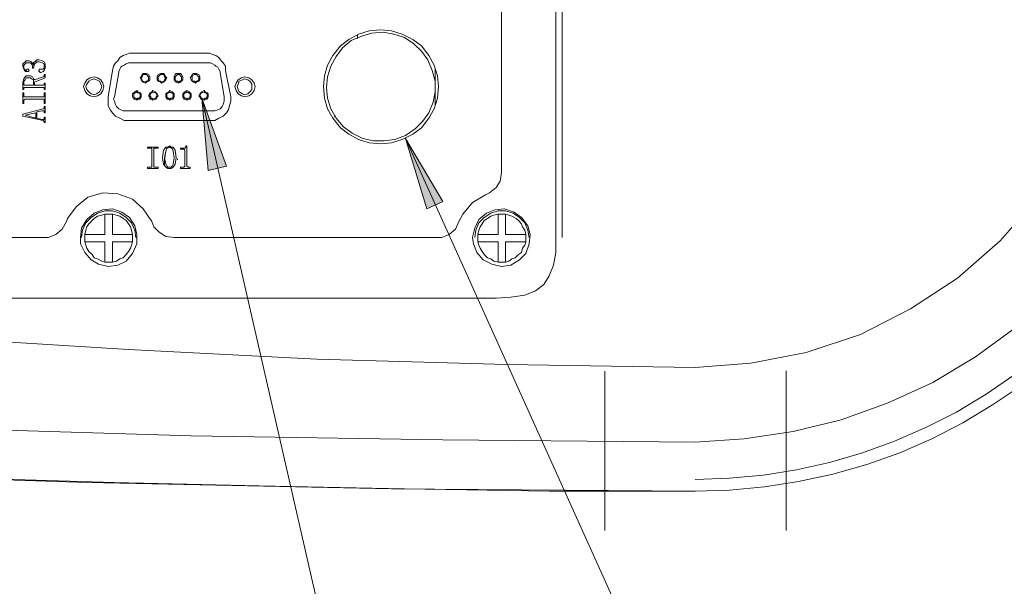
# Model space of a CAD drawing. Units: inches. Extents: x 2 to 9728, y 7943 to 11310.
# Drawn here: x 6067 to 6221, y 10133 to 10222 of the extents above; entities that cross this region are included whole.
import ezdxf

# ---------------------------------------------------------------- set-up
doc = ezdxf.new("R2010")
doc.units = ezdxf.units.IN
doc.header["$MEASUREMENT"] = 0
doc.layers.add('PDF_Geomertry', color=7, linetype='Continuous')
doc.layers.add('PDF_Solid Fills', color=7, linetype='Continuous')

msp = doc.modelspace()

# ---------------------------------------------------------------- hatches: boundary and pattern name
at = {"layer": 'PDF_Solid Fills', "lineweight": 5}
h = msp.add_hatch(color=256, dxfattribs=at)
h.paths.add_polyline_path([(6033.454, 10206.346), (6026.954, 10197.016), (6024.955, 10198.849)])
h.paths.add_polyline_path([(6036.12, 10261.99), (6029.787, 10271.487), (6032.287, 10272.653)])
h.paths.add_polyline_path([(6059.617, 10207.678), (6054.451, 10197.516), (6052.118, 10199.182)])
h.paths.add_polyline_path([(6061.45, 10265.322), (6057.617, 10276.151), (6060.45, 10276.651)])
h.paths.add_polyline_path([(6095.113, 10209.678), (6098.946, 10199.015), (6096.113, 10198.349)])
h.paths.add_polyline_path([(6098.446, 10261.99), (6098.446, 10273.319), (6101.279, 10272.986)])
h.paths.add_polyline_path([(6130.109, 10260.658), (6135.275, 10270.987), (6137.608, 10269.321)])
h.paths.add_polyline_path([(6126.943, 10203.347), (6132.775, 10193.517), (6130.276, 10192.351)])

# ---------------------------------------------------------------- linework, layer by layer
at = {"layer": 'PDF_Geomertry', "lineweight": 5}
for points in [[(6151.44, 10282.315), (6151.44, 10187.853)], [(6141.941, 10216.341), (6141.941, 10198.015), (6141.941, 10216.508), (6141.941, 10235.001), (6141.941, 10253.66), (6141.941, 10259.991), (6141.941, 10272.153), (6141.941, 10253.827)], [(6058.951, 10178.357), (6079.448, 10178.357), (6141.108, 10178.357), (6143.441, 10178.523), (6145.607, 10178.856), (6147.274, 10179.523), (6148.607, 10180.522), (6149.44, 10181.855), (6150.107, 10183.521), (6150.44, 10185.52), (6150.44, 10187.853), (6150.44, 10203.513), (6150.44, 10219.174), (6150.44, 10235.001)], [(6114.278, 10213.176), (6114.111, 10211.51), (6114.278, 10209.678), (6114.777, 10208.011), (6115.611, 10206.512), (6116.777, 10205.013), (6118.11, 10204.013), (6119.61, 10203.18), (6121.277, 10202.68), (6123.11, 10202.514), (6124.776, 10202.68), (6126.443, 10203.18), (6128.109, 10204.013), (6129.442, 10205.013), (6130.609, 10206.512), (6131.442, 10208.011), (6131.942, 10209.678), (6132.109, 10211.51), (6131.942, 10213.176), (6131.442, 10214.842), (6130.609, 10216.341), (6129.442, 10217.841), (6128.109, 10218.841), (6126.443, 10219.673), (6124.776, 10220.173), (6123.11, 10220.34), (6121.277, 10220.173), (6119.61, 10219.673), (6118.11, 10218.841), (6116.777, 10217.841), (6115.611, 10216.341), (6114.777, 10214.842), (6114.278, 10213.176)], [(6116.111, 10216.175), (6115.277, 10214.675), (6114.777, 10213.009), (6114.611, 10211.343), (6114.777, 10209.678), (6115.277, 10208.011), (6116.111, 10206.512), (6117.277, 10205.179), (6118.61, 10204.179), (6120.277, 10203.347), (6121.943, 10203.013), (6123.61, 10203.013), (6125.276, 10203.18), (6126.943, 10203.846), (6128.443, 10204.846), (6129.609, 10206.012), (6130.609, 10207.345), (6131.275, 10209.011), (6131.609, 10210.677), (6131.609, 10212.343), (6131.109, 10214.009), (6130.442, 10215.675), (6129.442, 10217.008), (6128.276, 10218.174), (6126.776, 10219.174), (6125.11, 10219.673), (6123.443, 10220.007), (6121.61, 10219.84), (6120.11, 10219.34), (6118.444, 10218.674), (6117.11, 10217.508), (6116.111, 10216.175)], [(6119.444, 10219.007), (6119.444, 10219.507)], [(6067.783, 10214.176), (6067.783, 10214.176)], [(6070.116, 10214.176), (6070.116, 10214.176)], [(6131.609, 10214.342), (6131.609, 10208.511)], [(6076.782, 10212.01), (6076.615, 10211.51), (6076.782, 10210.844), (6077.115, 10210.344), (6077.615, 10210.011), (6078.282, 10209.844), (6078.782, 10210.011), (6079.282, 10210.344), (6079.615, 10210.844), (6079.781, 10211.51), (6079.615, 10212.01), (6079.282, 10212.51), (6078.782, 10212.843), (6078.282, 10213.009), (6077.615, 10212.843), (6077.115, 10212.51), (6076.782, 10212.01)], [(6079.282, 10211.01), (6079.448, 10211.51), (6079.282, 10211.843), (6079.115, 10212.343), (6078.615, 10212.51), (6078.282, 10212.676), (6077.782, 10212.51), (6077.448, 10212.343), (6077.115, 10211.843), (6076.948, 10211.51), (6077.115, 10211.01), (6077.448, 10210.677), (6077.782, 10210.344), (6078.282, 10210.177), (6078.615, 10210.344), (6079.115, 10210.677), (6079.282, 10211.01)], [(6086.947, 10212.51), (6086.947, 10212.843), (6086.947, 10213.009), (6086.781, 10213.343), (6086.447, 10213.509), (6086.281, 10213.509), (6085.947, 10213.509), (6085.781, 10213.343), (6085.614, 10213.009), (6085.447, 10212.843), (6085.614, 10212.51), (6085.781, 10212.343), (6085.947, 10212.176), (6086.281, 10212.01), (6086.447, 10212.176), (6086.781, 10212.343), (6086.947, 10212.51)], [(6086.781, 10212.51), (6086.781, 10212.843), (6086.781, 10213.009), (6086.614, 10213.176), (6086.447, 10213.343), (6086.281, 10213.343), (6085.947, 10213.343), (6085.781, 10213.176), (6085.781, 10213.009), (6085.614, 10212.843), (6085.781, 10212.51), (6085.781, 10212.343), (6085.947, 10212.343), (6086.281, 10212.176), (6086.447, 10212.343), (6086.614, 10212.343), (6086.781, 10212.51)], [(6089.447, 10212.51), (6089.614, 10212.843), (6089.447, 10213.009), (6089.28, 10213.343), (6089.114, 10213.509), (6088.78, 10213.509), (6088.614, 10213.509), (6088.281, 10213.343), (6088.114, 10213.009), (6088.114, 10212.843), (6088.114, 10212.51), (6088.281, 10212.343), (6088.614, 10212.176), (6088.78, 10212.01), (6089.114, 10212.176), (6089.28, 10212.343), (6089.447, 10212.51)], [(6089.28, 10212.51), (6089.447, 10212.843), (6089.28, 10213.009), (6089.28, 10213.176), (6089.114, 10213.343), (6088.78, 10213.343), (6088.614, 10213.343), (6088.447, 10213.176), (6088.281, 10213.009), (6088.281, 10212.843), (6088.281, 10212.51), (6088.447, 10212.343), (6088.614, 10212.343), (6088.78, 10212.176), (6089.114, 10212.343), (6089.28, 10212.343), (6089.28, 10212.51)], [(6092.113, 10212.51), (6092.113, 10212.843), (6092.113, 10213.009), (6091.947, 10213.343), (6091.78, 10213.509), (6091.447, 10213.509), (6091.113, 10213.509), (6090.947, 10213.343), (6090.78, 10213.009), (6090.78, 10212.843), (6090.78, 10212.51), (6090.947, 10212.343), (6091.113, 10212.176), (6091.447, 10212.01), (6091.78, 10212.176), (6091.947, 10212.343), (6092.113, 10212.51)], [(6091.947, 10212.51), (6091.947, 10212.843), (6091.947, 10213.009), (6091.78, 10213.176), (6091.614, 10213.343), (6091.447, 10213.343), (6091.28, 10213.343), (6091.113, 10213.176), (6090.947, 10213.009), (6090.947, 10212.843), (6090.947, 10212.51), (6091.113, 10212.343), (6091.28, 10212.343), (6091.447, 10212.176), (6091.614, 10212.343), (6091.78, 10212.343), (6091.947, 10212.51)], [(6094.78, 10212.51), (6094.78, 10212.843), (6094.78, 10213.009), (6094.613, 10213.343), (6094.28, 10213.509), (6094.113, 10213.509), (6093.78, 10213.509), (6093.613, 10213.343), (6093.447, 10213.009), (6093.28, 10212.843), (6093.447, 10212.51), (6093.613, 10212.343), (6093.78, 10212.176), (6094.113, 10212.01), (6094.28, 10212.176), (6094.613, 10212.343), (6094.78, 10212.51)], [(6094.613, 10212.51), (6094.613, 10212.843), (6094.613, 10213.009), (6094.446, 10213.176), (6094.28, 10213.343), (6094.113, 10213.343), (6093.947, 10213.343), (6093.613, 10213.176), (6093.613, 10213.009), (6093.613, 10212.843), (6093.613, 10212.51), (6093.613, 10212.343), (6093.947, 10212.343), (6094.113, 10212.176), (6094.28, 10212.343), (6094.446, 10212.343), (6094.613, 10212.51)], [(6100.446, 10212.01), (6100.279, 10211.51), (6100.446, 10210.844), (6100.779, 10210.344), (6101.279, 10210.011), (6101.779, 10209.844), (6102.445, 10210.011), (6102.945, 10210.344), (6103.279, 10210.844), (6103.445, 10211.51), (6103.279, 10212.01), (6102.945, 10212.51), (6102.445, 10212.843), (6101.779, 10213.009), (6101.279, 10212.843), (6100.779, 10212.51), (6100.446, 10212.01)], [(6102.945, 10211.01), (6102.945, 10211.51), (6102.945, 10211.843), (6102.612, 10212.343), (6102.279, 10212.51), (6101.779, 10212.676), (6101.446, 10212.51), (6100.946, 10212.343), (6100.779, 10211.843), (6100.612, 10211.51), (6100.779, 10211.01), (6100.946, 10210.677), (6101.446, 10210.344), (6101.779, 10210.177), (6102.279, 10210.344), (6102.612, 10210.677), (6102.945, 10211.01)], [(6085.614, 10209.844), (6085.614, 10210.011), (6085.614, 10210.344), (6085.447, 10210.51), (6085.114, 10210.677), (6084.947, 10210.844), (6084.614, 10210.677), (6084.448, 10210.51), (6084.281, 10210.344), (6084.281, 10210.011), (6084.281, 10209.844), (6084.448, 10209.511), (6084.614, 10209.511), (6084.947, 10209.344), (6085.114, 10209.511), (6085.447, 10209.511), (6085.614, 10209.844)], [(6085.447, 10209.844), (6085.447, 10210.011), (6085.447, 10210.344), (6085.281, 10210.51), (6085.114, 10210.51), (6084.947, 10210.677), (6084.781, 10210.51), (6084.614, 10210.51), (6084.448, 10210.344), (6084.448, 10210.011), (6084.448, 10209.844), (6084.614, 10209.678), (6084.781, 10209.678), (6084.947, 10209.511), (6085.114, 10209.678), (6085.281, 10209.678), (6085.447, 10209.844)], [(6088.114, 10209.844), (6088.281, 10210.011), (6088.114, 10210.344), (6087.947, 10210.51), (6087.781, 10210.677), (6087.447, 10210.844), (6087.281, 10210.677), (6086.947, 10210.51), (6086.947, 10210.344), (6086.781, 10210.011), (6086.947, 10209.844), (6086.947, 10209.511), (6087.281, 10209.511), (6087.447, 10209.344), (6087.781, 10209.511), (6087.947, 10209.511), (6088.114, 10209.844)], [(6087.947, 10209.844), (6088.114, 10210.011), (6087.947, 10210.344), (6087.947, 10210.51), (6087.781, 10210.51), (6087.447, 10210.677), (6087.281, 10210.51), (6087.114, 10210.51), (6087.114, 10210.344), (6086.947, 10210.011), (6087.114, 10209.844), (6087.114, 10209.678), (6087.281, 10209.678), (6087.447, 10209.511), (6087.781, 10209.678), (6087.947, 10209.678), (6087.947, 10209.844)], [(6090.78, 10209.844), (6090.78, 10210.011), (6090.78, 10210.344), (6090.614, 10210.51), (6090.447, 10210.677), (6090.114, 10210.844), (6089.947, 10210.677), (6089.614, 10210.51), (6089.447, 10210.344), (6089.447, 10210.011), (6089.447, 10209.844), (6089.614, 10209.511), (6089.947, 10209.511), (6090.114, 10209.344), (6090.447, 10209.511), (6090.614, 10209.511), (6090.78, 10209.844)], [(6090.614, 10209.844), (6090.614, 10210.011), (6090.614, 10210.344), (6090.447, 10210.51), (6090.28, 10210.51), (6090.114, 10210.677), (6089.947, 10210.51), (6089.78, 10210.51), (6089.614, 10210.344), (6089.614, 10210.011), (6089.614, 10209.844), (6089.78, 10209.678), (6089.947, 10209.678), (6090.114, 10209.511), (6090.28, 10209.678), (6090.447, 10209.678), (6090.614, 10209.844)], [(6093.447, 10209.844), (6093.447, 10210.011), (6093.447, 10210.344), (6093.28, 10210.51), (6093.113, 10210.677), (6092.78, 10210.844), (6092.447, 10210.677), (6092.28, 10210.51), (6092.113, 10210.344), (6092.113, 10210.011), (6092.113, 10209.844), (6092.28, 10209.511), (6092.447, 10209.511), (6092.78, 10209.344), (6093.113, 10209.511), (6093.28, 10209.511), (6093.447, 10209.844)], [(6093.28, 10209.844), (6093.28, 10210.011), (6093.28, 10210.344), (6093.113, 10210.51), (6092.947, 10210.51), (6092.78, 10210.677), (6092.613, 10210.51), (6092.447, 10210.51), (6092.28, 10210.344), (6092.28, 10210.011), (6092.28, 10209.844), (6092.447, 10209.678), (6092.613, 10209.678), (6092.78, 10209.511), (6092.947, 10209.678), (6093.113, 10209.678), (6093.28, 10209.844)], [(6096.113, 10209.844), (6096.113, 10210.011), (6096.113, 10210.344), (6095.946, 10210.51), (6095.613, 10210.677), (6095.446, 10210.844), (6095.113, 10210.677), (6094.946, 10210.51), (6094.78, 10210.344), (6094.613, 10210.011), (6094.78, 10209.844), (6094.946, 10209.511), (6095.113, 10209.511), (6095.446, 10209.344), (6095.613, 10209.511), (6095.946, 10209.511), (6096.113, 10209.844)], [(6095.946, 10209.844), (6095.946, 10210.011), (6095.946, 10210.344), (6095.78, 10210.51), (6095.613, 10210.51), (6095.446, 10210.677), (6095.113, 10210.51), (6094.946, 10210.51), (6094.946, 10210.344), (6094.78, 10210.011), (6094.946, 10209.844), (6094.946, 10209.678), (6095.113, 10209.678), (6095.446, 10209.511), (6095.613, 10209.678), (6095.78, 10209.678), (6095.946, 10209.844)], [(6217.932, 9953.112), (6153.773, 9953.112), (6095.113, 10209.678), (6098.946, 10199.015), (6096.113, 10198.349), (6095.113, 10209.678)], [(6067.45, 10207.012), (6069.116, 10206.512), (6069.116, 10207.345), (6067.45, 10207.012), (6067.45, 10207.012)], [(6115.777, 10206.679), (6115.944, 10207.012)], [(6070.449, 10205.846), (6070.449, 10205.846)], [(6403.744, 9972.105), (6231.264, 9972.105), (6126.943, 10203.347), (6132.775, 10193.517), (6130.276, 10192.351), (6126.943, 10203.347)], [(6089.447, 10201.347), (6089.28, 10200.015), (6089.28, 10199.181)], [(6091.28, 10200.015), (6091.28, 10200.181)], [(6049.785, 10187.853), (6070.449, 10187.853), (6071.116, 10187.853), (6072.282, 10188.353), (6073.282, 10189.186), (6073.949, 10190.352), (6074.116, 10190.851), (6075.449, 10192.684), (6077.282, 10194.184), (6079.615, 10194.85), (6081.948, 10194.683), (6084.281, 10193.85), (6085.947, 10192.351), (6087.281, 10190.352), (6087.614, 10189.519), (6088.447, 10188.686), (6089.447, 10188.019), (6090.78, 10187.853), (6131.775, 10187.853), (6132.609, 10187.853), (6133.775, 10188.353), (6134.775, 10189.186), (6135.275, 10190.352), (6135.942, 10191.518), (6137.442, 10193.351), (6139.441, 10194.517), (6140.108, 10194.85), (6141.108, 10195.683), (6141.774, 10196.683), (6141.941, 10198.015)], [(5860.973, 10178.357), (5884.471, 10178.523), (5908.301, 10178.523), (5932.132, 10178.19), (5956.296, 10177.523), (5980.626, 10176.524), (6004.957, 10175.191), (6029.621, 10173.692), (6054.118, 10172.192), (6083.614, 10170.359), (6113.111, 10168.86), (6142.774, 10168.027), (6172.271, 10167.527), (6180.936, 10168.194), (6189.602, 10169.86), (6198.101, 10172.692), (6205.934, 10176.69), (6213.266, 10181.522), (6219.932, 10187.353), (6225.765, 10194.017)], [(6076.115, 10186.853), (6076.115, 10187.853), (6076.282, 10189.352), (6077.115, 10190.685), (6078.282, 10191.685), (6079.615, 10192.184), (6081.115, 10192.351), (6082.615, 10191.851), (6083.781, 10191.018), (6084.614, 10189.685), (6084.947, 10188.353), (6084.947, 10186.853), (6084.281, 10185.354), (6083.281, 10184.188), (6081.948, 10183.521), (6080.448, 10183.354), (6078.948, 10183.688), (6077.782, 10184.354), (6076.782, 10185.52), (6076.115, 10186.853)], [(6137.608, 10186.853), (6137.442, 10187.853), (6137.775, 10189.352), (6138.441, 10190.685), (6139.608, 10191.685), (6140.941, 10192.184), (6142.441, 10192.351), (6143.941, 10191.851), (6145.107, 10191.018), (6146.107, 10189.685), (6146.44, 10188.353), (6146.274, 10186.853), (6145.774, 10185.354), (6144.774, 10184.354), (6143.441, 10183.521), (6141.941, 10183.354), (6140.441, 10183.688), (6139.108, 10184.354), (6138.108, 10185.52), (6137.608, 10186.853)], [(6076.282, 10187.853), (6076.449, 10189.019), (6076.948, 10190.185), (6077.782, 10191.018), (6078.782, 10191.685), (6079.948, 10192.018), (6081.115, 10192.018), (6082.281, 10191.685), (6083.281, 10191.018), (6084.114, 10190.185), (6084.614, 10189.019), (6084.781, 10187.853)], [(6081.115, 10191.518), (6080.948, 10191.518), (6080.781, 10191.518), (6080.615, 10191.518), (6080.448, 10191.518), (6080.281, 10191.518), (6080.115, 10191.518), (6079.948, 10191.518)], [(6137.775, 10187.853), (6137.941, 10189.019), (6138.441, 10190.185), (6139.275, 10191.018), (6140.274, 10191.685), (6141.441, 10192.018), (6142.608, 10192.018), (6143.774, 10191.685), (6144.774, 10191.018), (6145.607, 10190.185), (6146.107, 10189.019), (6146.274, 10187.853)], [(6142.608, 10191.518), (6142.441, 10191.518), (6142.274, 10191.518), (6142.108, 10191.518), (6141.941, 10191.518), (6141.774, 10191.518), (6141.608, 10191.518), (6141.441, 10191.518)], [(6076.782, 10188.353), (6076.782, 10188.186), (6076.782, 10188.019), (6076.782, 10187.853), (6076.782, 10187.686), (6076.782, 10187.52), (6076.782, 10187.353), (6076.782, 10187.186)], [(6084.281, 10187.186), (6084.281, 10187.353), (6084.281, 10187.52), (6084.281, 10187.686), (6084.281, 10187.853), (6084.281, 10188.019), (6084.281, 10188.186), (6084.281, 10188.353)], [(6138.275, 10188.353), (6138.275, 10188.186), (6138.275, 10188.019), (6138.275, 10187.853), (6138.275, 10187.686), (6138.275, 10187.52), (6138.275, 10187.353), (6138.275, 10187.186)], [(6145.774, 10187.186), (6145.774, 10187.353), (6145.774, 10187.52), (6145.774, 10187.686), (6145.774, 10187.853), (6145.774, 10188.019), (6145.774, 10188.186), (6145.774, 10188.353)], [(6079.948, 10184.021), (6080.115, 10184.021), (6080.281, 10184.021), (6080.448, 10184.021), (6080.615, 10184.021), (6080.781, 10184.021), (6080.948, 10184.021), (6081.115, 10184.021)], [(6141.441, 10184.021), (6141.608, 10184.021), (6141.774, 10184.021), (6141.941, 10184.021), (6142.108, 10184.021), (6142.274, 10184.021), (6142.441, 10184.021), (6142.608, 10184.021)], [(6054.118, 10158.031), (6093.447, 10156.865), (6132.775, 10156.199), (6172.271, 10155.865), (6179.936, 10156.365), (6187.602, 10157.531), (6195.101, 10159.364), (6202.434, 10162.03), (6209.433, 10165.195), (6216.099, 10169.193), (6222.432, 10173.858)], [(6158.119, 10166.944), (6158.119, 10142.04)], [(6172.271, 10150.034), (6177.604, 10150.201), (6182.936, 10150.701), (6188.102, 10151.534), (6193.268, 10152.7), (6198.434, 10154.199), (6203.434, 10156.032), (6208.433, 10158.198), (6213.099, 10160.53), (6217.765, 10163.362), (6222.098, 10166.361)], [(6186.463, 10167.039), (6186.463, 10142.044)], [(5876.638, 10158.198), (5885.804, 10157.531), (5934.132, 10155.032), (5982.293, 10152.866), (6029.787, 10151.034), (6077.282, 10149.534), (6124.776, 10148.535), (6172.271, 10148.202), (6177.604, 10148.368), (6183.103, 10148.868), (6188.436, 10149.701), (6193.768, 10150.867), (6199.101, 10152.367), (6204.267, 10154.199), (6209.267, 10156.365), (6214.099, 10158.864), (6218.765, 10161.696), (6223.265, 10164.695)], [(6223.265, 10164.695), (6218.765, 10161.696), (6214.099, 10158.864), (6209.267, 10156.365), (6204.267, 10154.199), (6199.101, 10152.367), (6193.768, 10150.867), (6188.436, 10149.701), (6183.103, 10148.868), (6177.604, 10148.368), (6172.271, 10148.202), (6160.772, 10148.202), (6149.44, 10148.202), (6126.776, 10148.535), (6104.112, 10149.035), (6081.448, 10149.534), (6058.617, 10150.201)]]:
    msp.add_lwpolyline(points, dxfattribs=at)
for points in [[(6068.783, 10214.842), (6068.783, 10215.175), (6069.116, 10215.508), (6069.283, 10215.675), (6069.616, 10215.675), (6070.116, 10215.508), (6070.449, 10215.342), (6070.616, 10215.009), (6070.616, 10214.675), (6070.616, 10214.342), (6070.449, 10214.009), (6070.283, 10213.843), (6069.949, 10213.676), (6069.783, 10213.676), (6069.783, 10213.843), (6069.616, 10213.843), (6069.616, 10214.009), (6069.616, 10214.009), (6069.783, 10214.176), (6069.949, 10214.176), (6069.949, 10214.176), (6070.116, 10214.176), (6070.283, 10214.176), (6070.449, 10214.342), (6070.449, 10214.675), (6070.449, 10215.009), (6070.116, 10215.175), (6069.616, 10215.342), (6069.283, 10215.342), (6069.116, 10215.175), (6068.949, 10215.009), (6068.783, 10214.342), (6068.616, 10214.342), (6068.616, 10214.675), (6068.449, 10215.009), (6068.283, 10215.175), (6067.949, 10215.175), (6067.616, 10215.175), (6067.45, 10215.009), (6067.283, 10214.842), (6067.283, 10214.509), (6067.283, 10214.176), (6067.45, 10214.176), (6067.45, 10214.009), (6067.616, 10214.009), (6067.616, 10214.009), (6067.783, 10214.176), (6067.949, 10214.176), (6068.116, 10214.009), (6067.949, 10213.843), (6067.783, 10213.843), (6067.45, 10213.843), (6067.283, 10214.176), (6067.116, 10214.675), (6067.116, 10215.009), (6067.45, 10215.342), (6067.616, 10215.508), (6067.949, 10215.508), (6068.116, 10215.508), (6068.449, 10215.342)], [(6098.779, 10214.009), (6098.779, 10214.675), (6098.446, 10215.175), (6098.113, 10215.508), (6097.779, 10216.008), (6097.279, 10216.341), (6096.78, 10216.508), (6096.279, 10216.675), (6095.613, 10216.675), (6084.281, 10216.675), (6083.781, 10216.675), (6083.281, 10216.508), (6082.781, 10216.341), (6082.281, 10216.008), (6081.948, 10215.508), (6081.615, 10215.175), (6081.281, 10214.675), (6081.115, 10214.009), (6080.448, 10209.844), (6080.448, 10209.178), (6080.448, 10208.511), (6080.781, 10207.845), (6081.115, 10207.345), (6081.615, 10206.845), (6082.281, 10206.512), (6082.948, 10206.179), (6083.614, 10206.179), (6096.446, 10206.179), (6097.113, 10206.179), (6097.779, 10206.512), (6098.446, 10206.845), (6098.946, 10207.345), (6099.279, 10207.845), (6099.446, 10208.511), (6099.612, 10209.178), (6099.612, 10209.844)], [(6098.613, 10209.844), (6098.613, 10209.511), (6098.613, 10209.178), (6098.446, 10208.678), (6098.279, 10208.345), (6097.946, 10208.011), (6097.613, 10207.845), (6097.113, 10207.678), (6096.78, 10207.678), (6083.281, 10207.678), (6082.781, 10207.678), (6082.448, 10207.845), (6082.114, 10208.011), (6081.781, 10208.345), (6081.615, 10208.678), (6081.448, 10209.178), (6081.281, 10209.511), (6081.448, 10209.844), (6082.114, 10213.676), (6082.114, 10213.843), (6082.281, 10214.176), (6082.448, 10214.509), (6082.615, 10214.675), (6082.948, 10214.842), (6083.281, 10215.009), (6083.614, 10215.175), (6083.948, 10215.175), (6096.113, 10215.175), (6096.446, 10215.175), (6096.78, 10215.009), (6097.113, 10214.842), (6097.279, 10214.675), (6097.613, 10214.509), (6097.779, 10214.176), (6097.946, 10213.843), (6097.946, 10213.676)], [(6067.116, 10212.176), (6067.283, 10212.676), (6067.45, 10213.009), (6067.616, 10213.176), (6067.949, 10213.176), (6068.283, 10213.176), (6068.616, 10213.009), (6068.783, 10212.676), (6068.949, 10212.51), (6070.283, 10213.009), (6070.449, 10213.009), (6070.449, 10213.176), (6070.449, 10213.343), (6070.616, 10213.343), (6070.616, 10212.843), (6068.949, 10212.176), (6068.949, 10211.677), (6070.283, 10211.677), (6070.449, 10211.677), (6070.449, 10211.843), (6070.449, 10212.01), (6070.616, 10212.01), (6070.616, 10211.01), (6070.449, 10211.01), (6070.449, 10211.177), (6070.449, 10211.343), (6070.283, 10211.343), (6067.45, 10211.343), (6067.45, 10211.343), (6067.283, 10211.343), (6067.283, 10211.177), (6067.283, 10211.01), (6067.116, 10211.01)], [(6067.45, 10211.677), (6068.783, 10211.677), (6068.783, 10212.176), (6068.783, 10212.51), (6068.449, 10212.676), (6068.283, 10212.843), (6067.949, 10212.843), (6067.616, 10212.843), (6067.45, 10212.51), (6067.283, 10212.343), (6067.283, 10212.176), (6067.283, 10211.843), (6067.283, 10211.843), (6067.283, 10211.677)], [(6067.283, 10209.344), (6067.283, 10208.845), (6067.116, 10208.845), (6067.116, 10210.51), (6067.283, 10210.51), (6067.283, 10210.011), (6067.283, 10209.844), (6067.45, 10209.844), (6070.283, 10209.844), (6070.449, 10209.844), (6070.449, 10210.011), (6070.449, 10210.51), (6070.616, 10210.51), (6070.616, 10208.845), (6070.449, 10208.845), (6070.449, 10209.344), (6070.449, 10209.344), (6070.449, 10209.511), (6070.283, 10209.511), (6067.45, 10209.511), (6067.45, 10209.511)], [(6070.116, 10207.678), (6069.283, 10207.512), (6069.283, 10206.512), (6070.116, 10206.345), (6070.116, 10206.345), (6070.283, 10206.345), (6070.283, 10206.345), (6070.449, 10206.345), (6070.449, 10206.512), (6070.449, 10206.679), (6070.616, 10206.679), (6070.616, 10205.846), (6070.449, 10205.846), (6070.449, 10206.012), (6070.283, 10206.179), (6067.116, 10206.845), (6067.116, 10207.178), (6070.283, 10208.011), (6070.449, 10208.011), (6070.449, 10208.178), (6070.449, 10208.345), (6070.616, 10208.345), (6070.616, 10207.345), (6070.449, 10207.345), (6070.449, 10207.512), (6070.449, 10207.512), (6070.449, 10207.678), (6070.283, 10207.678), (6070.283, 10207.678)], [(6087.114, 10201.847), (6086.614, 10201.847), (6086.614, 10202.014), (6088.281, 10202.014), (6088.281, 10201.847), (6087.781, 10201.847), (6087.781, 10201.847), (6087.614, 10201.847), (6087.614, 10199.015), (6087.614, 10198.848), (6087.781, 10198.848), (6088.281, 10198.848), (6088.281, 10198.682), (6086.614, 10198.682), (6086.614, 10198.848), (6087.114, 10198.848), (6087.281, 10198.848), (6087.281, 10199.015), (6087.281, 10201.847), (6087.281, 10201.847)], [(6090.114, 10202.18), (6090.28, 10202.014), (6090.614, 10202.014), (6090.947, 10201.514), (6091.113, 10200.348), (6090.947, 10199.348), (6090.614, 10198.848), (6090.28, 10198.682), (6090.114, 10198.682), (6089.78, 10198.682), (6089.447, 10198.848), (6089.114, 10199.348), (6088.947, 10200.348), (6089.114, 10201.514), (6089.447, 10202.014), (6089.78, 10202.014)], [(6090.114, 10202.014), (6089.78, 10201.847), (6089.614, 10201.847), (6089.447, 10201.347), (6089.28, 10200.348), (6089.447, 10199.348), (6089.614, 10199.015), (6089.78, 10198.848), (6090.114, 10198.848), (6090.28, 10198.848), (6090.447, 10199.015), (6090.614, 10199.348), (6090.78, 10200.348), (6090.614, 10201.347), (6090.447, 10201.847), (6090.28, 10201.847)], [(6092.613, 10202.18), (6092.78, 10202.18), (6092.78, 10199.015), (6092.78, 10199.015), (6092.947, 10198.848), (6093.113, 10198.848), (6093.28, 10198.848), (6093.28, 10198.682), (6091.78, 10198.682), (6091.78, 10198.848), (6092.113, 10198.848), (6092.113, 10198.848), (6092.28, 10198.848), (6092.447, 10199.015), (6092.447, 10201.514), (6092.447, 10201.514), (6092.28, 10201.681), (6091.78, 10201.681), (6091.78, 10201.847), (6092.113, 10201.847), (6092.447, 10201.847), (6092.613, 10202.014)], [(6078.115, 10188.353), (6077.615, 10188.353), (6077.282, 10188.353), (6076.948, 10188.353), (6076.782, 10188.353), (6076.948, 10189.019), (6077.115, 10189.519), (6077.448, 10190.018), (6077.948, 10190.518), (6078.282, 10190.851), (6078.782, 10191.185), (6079.448, 10191.351), (6079.948, 10191.518), (6079.948, 10191.518), (6079.948, 10191.351), (6079.948, 10191.018), (6079.948, 10190.518), (6079.948, 10190.352), (6079.948, 10188.353)], [(6081.115, 10190.352), (6081.115, 10190.685), (6081.115, 10191.018), (6081.115, 10191.351), (6081.115, 10191.518), (6081.781, 10191.351), (6082.281, 10191.185), (6082.781, 10190.851), (6083.281, 10190.518), (6083.614, 10190.018), (6083.948, 10189.519), (6084.114, 10189.019), (6084.281, 10188.353), (6084.281, 10188.353), (6084.114, 10188.353), (6083.781, 10188.353), (6083.281, 10188.353), (6083.114, 10188.353), (6081.115, 10188.353)], [(6139.441, 10188.353), (6139.108, 10188.353), (6138.775, 10188.353), (6138.441, 10188.353), (6138.275, 10188.353), (6138.441, 10189.019), (6138.608, 10189.519), (6138.941, 10190.018), (6139.275, 10190.518), (6139.775, 10190.851), (6140.274, 10191.185), (6140.775, 10191.351), (6141.441, 10191.518), (6141.441, 10191.518), (6141.441, 10191.351), (6141.441, 10191.018), (6141.441, 10190.685), (6141.441, 10190.352), (6141.441, 10188.353)], [(6142.608, 10190.352), (6142.608, 10190.685), (6142.608, 10191.018), (6142.608, 10191.351), (6142.608, 10191.518), (6143.107, 10191.351), (6143.607, 10191.185), (6144.274, 10190.851), (6144.607, 10190.518), (6145.107, 10190.018), (6145.274, 10189.519), (6145.607, 10189.019), (6145.774, 10188.353), (6145.607, 10188.353), (6145.44, 10188.353), (6145.107, 10188.353), (6144.774, 10188.353), (6144.441, 10188.353), (6142.608, 10188.353)], [(6079.948, 10184.021), (6079.448, 10184.188), (6078.782, 10184.521), (6078.282, 10184.687), (6077.948, 10185.187), (6077.448, 10185.687), (6077.115, 10186.187), (6076.948, 10186.686), (6076.782, 10187.186), (6076.948, 10187.186), (6077.115, 10187.186), (6077.448, 10187.186), (6077.782, 10187.186), (6078.115, 10187.186), (6079.948, 10187.186), (6079.948, 10185.354), (6079.948, 10184.854), (6079.948, 10184.521), (6079.948, 10184.188)], [(6083.114, 10187.186), (6083.448, 10187.186), (6083.781, 10187.186), (6084.114, 10187.186), (6084.281, 10187.186), (6084.114, 10186.686), (6083.948, 10186.187), (6083.614, 10185.687), (6083.281, 10185.187), (6082.781, 10184.687), (6082.281, 10184.521), (6081.781, 10184.188), (6081.115, 10184.021), (6081.115, 10184.188), (6081.115, 10184.354), (6081.115, 10184.687), (6081.115, 10185.021), (6081.115, 10185.354), (6081.115, 10187.186)], [(6141.441, 10184.021), (6140.775, 10184.188), (6140.274, 10184.521), (6139.775, 10184.687), (6139.275, 10185.187), (6138.941, 10185.687), (6138.608, 10186.187), (6138.441, 10186.686), (6138.275, 10187.186), (6138.275, 10187.186), (6138.441, 10187.186), (6138.775, 10187.186), (6139.275, 10187.186), (6139.441, 10187.186), (6141.441, 10187.186), (6141.441, 10185.354), (6141.441, 10184.854), (6141.441, 10184.521), (6141.441, 10184.188)], [(6145.774, 10187.186), (6145.607, 10186.686), (6145.274, 10186.187), (6145.107, 10185.52), (6144.607, 10185.187), (6144.107, 10184.687), (6143.607, 10184.521), (6143.107, 10184.188), (6142.608, 10184.021), (6142.608, 10184.188), (6142.608, 10184.354), (6142.608, 10184.687), (6142.608, 10185.021), (6142.608, 10185.354), (6142.608, 10187.186), (6144.441, 10187.186), (6144.941, 10187.186), (6145.274, 10187.186), (6145.607, 10187.186)]]:
    msp.add_lwpolyline(points, close=True, dxfattribs=at)

doc.saveas('drawing.dxf')
